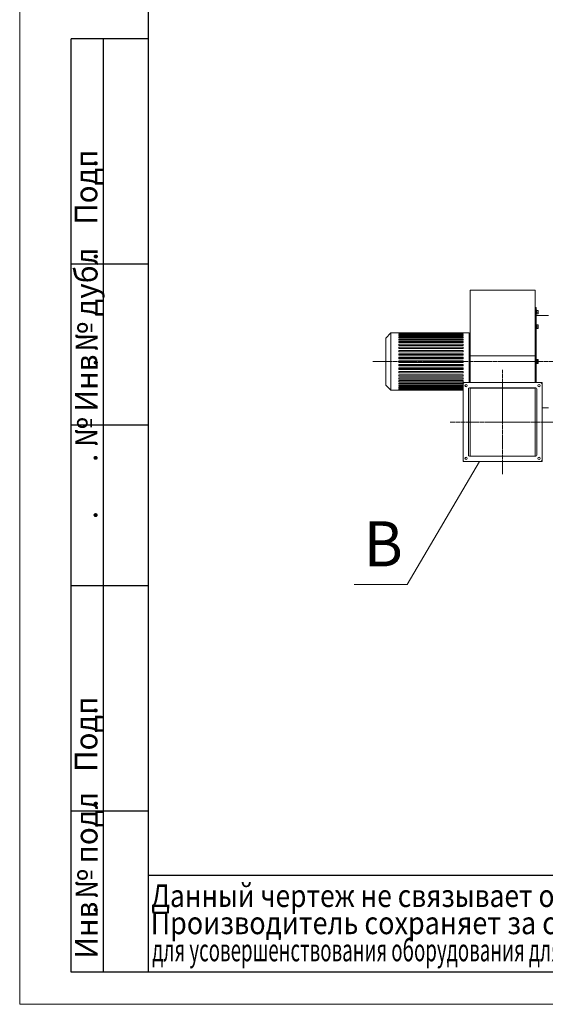
# Model space of a CAD drawing. Units: millimetres. Extents: x 0 to 21052, y -4 to 7425.
# Drawn here: x 0 to 2041, y 0 to 3824 of the extents above; entities that cross this region are included whole.
import ezdxf

# ---------------------------------------------------------------- set-up
doc = ezdxf.new("R2010")
doc.units = ezdxf.units.MM
for name, pattern in [('K5LT_AXLED', [19.5, 15, -1.5, 1.5, -1.5]), ('K5LT_BASIC', [0]), ('K5LT_THIN', [0])]:
    doc.linetypes.add(name, pattern=pattern)
for name, color, linetype, true_color in [('C', 4, 'Continuous', 0x00ffff), ('FOR', 7, 'Continuous', 0xffffff), ('G', 3, 'Continuous', 0x00ff00), ('OSI', 2, 'Continuous', 0xffff00), ('R', 1, 'Continuous', 0xff0000), ('WELDING', 7, 'Continuous', 0xffffff)]:
    doc.layers.add(name, color=color, linetype=linetype, true_color=true_color)
doc.styles.add('KTEXTSTYLE', font='GOST_A.TTF', dxfattribs={"width": 0.96, "height": 5})

msp = doc.modelspace()

# ---------------------------------------------------------------- linework, layer by layer
at = {"layer": 'C', "color": 7, "linetype": 'K5LT_THIN', "lineweight": 18}
for p, q in [((2028, 2414.5), (1722, 2414.5)), ((1722, 2414.5), (1722, 2108.5)), ((2028, 2108.5), (2028, 2414.5)), ((1785.2, 2108.5), (1504.8, 1630.7)), ((1722, 2108.5), (2028, 2108.5)), ((1504.8, 1630.7), (1298.3, 1630.7)), ((500, 500), (5750, 500)), ((500, 125), (500, 500)), ((500, 125), (5750, 125))]:
    msp.add_line(p, q, dxfattribs=at)
at = {"layer": 'FOR', "color": 7, "linetype": 'K5LT_THIN', "lineweight": 18}
for p, q in [((0, 0), (0, 7425)), ((10500, 0), (0, 0))]:
    msp.add_line(p, q, dxfattribs=at)
at = {"layer": 'FOR', "color": 5, "linetype": 'K5LT_BASIC', "lineweight": 30, "true_color": 0x0000ff}
for p, q in [((500, 125), (500, 7300)), ((200, 125), (200, 3750)), ((500, 3750), (200, 3750)), ((325, 125), (325, 3750)), ((500, 2875), (200, 2875)), ((500, 2250), (200, 2250)), ((500, 1625), (200, 1625)), ((500, 750), (200, 750)), ((500, 125), (200, 125)), ((10375, 125), (500, 125))]:
    msp.add_line(p, q, dxfattribs=at)
at = {"layer": 'G', "color": 5, "linetype": 'K5LT_BASIC', "lineweight": 30, "true_color": 0x0000ff}
msp.add_line((5750, 500), (500, 500), dxfattribs=at)
at = {"layer": 'OSI', "color": 30, "linetype": 'K5LT_AXLED', "lineweight": 18, "true_color": 0xff8000}
for p, q in [((1371.5, 2496.3), (4019.6, 2496.3)), ((1875, 2464.5), (1875, 2058.5)), ((1672, 2261.5), (2078, 2261.5))]:
    msp.add_line(p, q, dxfattribs=at)
at = {"layer": 'R', "color": 7, "linetype": 'K5LT_THIN', "lineweight": 18}
for p, q in [((1748.5, 2774.2), (2001.5, 2774.2)), ((1748.5, 2774.2), (2001.5, 2774.2)), ((1748.5, 2774.2), (1748.5, 2518.5)), ((1748.5, 2774.2), (1748.5, 2518.5)), ((2001.5, 2774.2), (2001.5, 2518.5)), ((2001.5, 2774.2), (2001.5, 2518.5)), ((2001.6, 2692.8), (2001.5, 2692.8)), ((2001.6, 2684.8), (2001.5, 2684.8)), ((2001.6, 2705.8), (2005.6, 2705.8)), ((2001.6, 2705.8), (2001.6, 2414.5)), ((2005.6, 2705.8), (2005.6, 2414.5)), ((2005.9, 2696.8), (2005.6, 2696.6)), ((2005.9, 2680.8), (2005.6, 2681)), ((2006.9, 2696.8), (2005.9, 2696.8)), ((2005.9, 2680.8), (2005.9, 2696.8)), ((2006.9, 2680.8), (2005.9, 2680.8)), ((2006.9, 2696.8), (2007.2, 2696.6)), ((2006.9, 2680.8), (2006.9, 2696.8)), ((2006.9, 2680.8), (2007.2, 2681)), ((2007.2, 2681), (2007.2, 2696.6)), ((2012.6, 2695.3), (2007.2, 2695.3)), ((2012.6, 2688.8), (2007.2, 2688.8)), ((2012.6, 2682.3), (2007.2, 2682.3)), ((2012.6, 2695.3), (2013.1, 2695.3)), ((2013.1, 2682.3), (2012.6, 2682.3)), ((2013.1, 2695.3), (2013.7, 2694.3)), ((2013.1, 2682.3), (2013.7, 2683.3)), ((2013.7, 2683.3), (2013.7, 2694.3)), ((2053.6, 2675.8), (2005.6, 2675.8)), ((2005.9, 2640.4), (2005.6, 2640.2)), ((2006.9, 2640.4), (2005.9, 2640.4)), ((2005.9, 2624.4), (2005.9, 2640.4)), ((2006.9, 2640.4), (2007.2, 2640.2)), ((2006.9, 2624.4), (2006.9, 2640.4)), ((2007.2, 2624.6), (2007.2, 2640.2)), ((2012.6, 2639.7), (2007.2, 2639.7)), ((2013, 2639.1), (2013.7, 2637.9)), ((1421.5, 2587.5), (1441.5, 2607.5)), ((1441.5, 2607.5), (1745.5, 2607.5)), ((1441.5, 2385.1), (1441.5, 2607.5)), ((1471.5, 2607.4), (1721.5, 2607.4)), ((1471.5, 2607.4), (1471.5, 2607.1)), ((1471.5, 2607.1), (1721.5, 2607.1)), ((1471.5, 2606.1), (1721.5, 2606.1)), ((1471.5, 2606.1), (1471.5, 2604.9)), ((1471.5, 2604.9), (1721.5, 2604.9)), ((1471.5, 2602.9), (1721.5, 2602.9)), ((1471.5, 2602.9), (1471.5, 2601.1)), ((1471.5, 2601.1), (1721.5, 2601.1)), ((1721.5, 2607.4), (1721.5, 2607.1)), ((1721.5, 2606.1), (1721.5, 2604.9)), ((1721.5, 2602.9), (1721.5, 2601.1)), ((1745.5, 2607.5), (1745.5, 2414.5)), ((2001.6, 2636.4), (2001.5, 2636.4)), ((2001.6, 2636.4), (2001.5, 2636.4)), ((2001.6, 2628.4), (2001.5, 2628.4)), ((2005.9, 2624.4), (2005.6, 2624.6)), ((2006.9, 2624.4), (2005.9, 2624.4)), ((2006.9, 2624.4), (2007.2, 2624.6)), ((2012.6, 2634.4), (2007.2, 2634.4)), ((2012.6, 2627.1), (2007.2, 2627.1)), ((2012.6, 2625.2), (2007.2, 2625.2)), ((2013, 2625.7), (2013.7, 2626.9)), ((2013.7, 2626.9), (2013.7, 2637.9)), ((1421.5, 2405.1), (1421.5, 2587.5)), ((1471.5, 2598.2), (1721.5, 2598.2)), ((1471.5, 2598.2), (1471.5, 2595.6)), ((1471.5, 2595.6), (1721.5, 2595.6)), ((1471.5, 2591.8), (1471.5, 2588.5)), ((1471.5, 2591.8), (1721.5, 2591.8)), ((1471.5, 2588.5), (1721.5, 2588.5)), ((1471.5, 2583.9), (1721.5, 2583.9)), ((1471.5, 2583.9), (1471.5, 2580)), ((1471.5, 2580), (1721.5, 2580)), ((1471.5, 2574.6), (1721.5, 2574.6)), ((1471.5, 2574.6), (1471.5, 2570.2)), ((1471.5, 2570.2), (1721.5, 2570.2)), ((1471.5, 2564.1), (1721.5, 2564.1)), ((1471.5, 2564.1), (1471.5, 2559.2)), ((1721.5, 2598.2), (1721.5, 2595.6)), ((1721.5, 2591.8), (1721.5, 2588.5)), ((1721.5, 2583.9), (1721.5, 2580)), ((1721.5, 2574.6), (1721.5, 2570.2)), ((1721.5, 2564.1), (1721.5, 2559.2)), ((1471.5, 2559.2), (1721.5, 2559.2)), ((1471.5, 2552.5), (1471.5, 2547.2)), ((1471.5, 2552.5), (1721.5, 2552.5)), ((1471.5, 2547.2), (1721.5, 2547.2)), ((1471.5, 2540), (1721.5, 2540)), ((1471.5, 2540), (1471.5, 2534.4)), ((1471.5, 2534.4), (1721.5, 2534.4)), ((1471.5, 2526.8), (1471.5, 2521)), ((1471.5, 2526.8), (1721.5, 2526.8)), ((1721.5, 2552.5), (1721.5, 2547.2)), ((1721.5, 2540), (1721.5, 2534.4)), ((1721.5, 2526.8), (1721.5, 2521)), ((1721.5, 2522.6), (1471.5, 2522.6)), ((1471.5, 2521), (1721.5, 2521)), ((1471.5, 2513.2), (1721.5, 2513.2)), ((1471.5, 2513.2), (1471.5, 2507.2)), ((1721.5, 2511.1), (1471.5, 2511.1)), ((1471.5, 2507.2), (1721.5, 2507.2)), ((1471.5, 2499.3), (1721.5, 2499.3)), ((1471.5, 2499.3), (1471.5, 2493.3)), ((1471.5, 2493.3), (1721.5, 2493.3)), ((1721.5, 2513.2), (1721.5, 2507.2)), ((1721.5, 2499.3), (1721.5, 2493.3)), ((1748.5, 2518.5), (2001.5, 2518.5)), ((1748.5, 2518.5), (2001.5, 2518.5)), ((1748.5, 2414.5), (1748.5, 2518.5)), ((1748.5, 2414.5), (1748.5, 2518.5)), ((2001.5, 2518.5), (2001.5, 2414.5)), ((2001.5, 2500.3), (2001.5, 2518.5)), ((2001.5, 2414.5), (2001.5, 2518.5)), ((2001.5, 2414.5), (2001.5, 2518.5)), ((2001.6, 2500.3), (2001.5, 2500.3)), ((2001.6, 2492.3), (2001.5, 2492.3)), ((2001.5, 2414.5), (2001.5, 2492.3)), ((2005.9, 2504.3), (2005.6, 2504.1)), ((2005.9, 2488.3), (2005.6, 2488.5)), ((2006.9, 2504.3), (2005.9, 2504.3)), ((2005.9, 2503.2), (2005.9, 2504.3)), ((2005.9, 2488.3), (2005.9, 2503.2)), ((2006.9, 2488.3), (2005.9, 2488.3)), ((2006.9, 2504.3), (2007.2, 2504.1)), ((2006.9, 2503.2), (2006.9, 2504.3)), ((2006.9, 2488.3), (2006.9, 2503.2)), ((2006.9, 2488.3), (2007.2, 2488.5)), ((2007.2, 2503.1), (2007.2, 2504.1)), ((2012.6, 2503.8), (2007.2, 2503.8)), ((2007.2, 2488.5), (2007.2, 2503.1)), ((2012.6, 2500), (2007.2, 2500)), ((2012.6, 2492.5), (2007.2, 2492.5)), ((2012.6, 2488.8), (2007.2, 2488.8)), ((2012.6, 2503.8), (2013.7, 2501.8)), ((2012.6, 2488.8), (2013.7, 2490.8)), ((2013.7, 2501.1), (2013.7, 2501.8)), ((2013.7, 2490.8), (2013.7, 2501.1)), ((1471.5, 2485.3), (1721.5, 2485.3)), ((1471.5, 2485.3), (1471.5, 2479.4)), ((1721.5, 2481.5), (1471.5, 2481.5)), ((1471.5, 2479.4), (1721.5, 2479.4)), ((1471.5, 2471.5), (1721.5, 2471.5)), ((1471.5, 2471.5), (1471.5, 2465.7)), ((1721.5, 2469.9), (1471.5, 2469.9)), ((1471.5, 2465.7), (1721.5, 2465.7)), ((1471.5, 2458.1), (1471.5, 2452.6)), ((1471.5, 2458.1), (1721.5, 2458.1)), ((1471.5, 2452.6), (1721.5, 2452.6)), ((1721.5, 2485.3), (1721.5, 2479.4)), ((1721.5, 2471.5), (1721.5, 2465.7)), ((1721.5, 2458.1), (1721.5, 2452.6)), ((1471.5, 2445.4), (1721.5, 2445.4)), ((1471.5, 2445.4), (1471.5, 2440.1)), ((1471.5, 2440.1), (1721.5, 2440.1)), ((1471.5, 2433.4), (1721.5, 2433.4)), ((1471.5, 2433.4), (1471.5, 2428.5)), ((1471.5, 2428.5), (1721.5, 2428.5)), ((1471.5, 2422.4), (1471.5, 2418)), ((1471.5, 2422.4), (1721.5, 2422.4)), ((1471.5, 2418), (1721.5, 2418)), ((1471.5, 2412.5), (1471.5, 2408.7)), ((1471.5, 2412.5), (1721.5, 2412.5)), ((1721.5, 2445.4), (1721.5, 2440.1)), ((1721.5, 2433.4), (1721.5, 2428.5)), ((1721.5, 2422.4), (1721.5, 2418)), ((1721.5, 2412.5), (1721.5, 2408.7)), ((1722, 2113.5), (1722, 2409.5)), ((1727, 2414.5), (2023, 2414.5)), ((2028, 2409.5), (2028, 2113.5)), ((1421.5, 2405.1), (1441.5, 2385.1)), ((1441.5, 2385.1), (1722, 2385.1)), ((1471.5, 2408.7), (1721.5, 2408.7)), ((1471.5, 2404), (1471.5, 2400.8)), ((1471.5, 2404), (1721.5, 2404)), ((1471.5, 2400.8), (1721.5, 2400.8)), ((1471.5, 2397), (1471.5, 2394.4)), ((1471.5, 2397), (1721.5, 2397)), ((1471.5, 2394.4), (1721.5, 2394.4)), ((1471.5, 2391.5), (1721.5, 2391.5)), ((1471.5, 2391.5), (1471.5, 2389.6)), ((1471.5, 2389.6), (1721.5, 2389.6)), ((1471.5, 2387.6), (1471.5, 2386.5)), ((1471.5, 2387.6), (1721.5, 2387.6)), ((1471.5, 2386.5), (1721.5, 2386.5)), ((1471.5, 2385.5), (1471.5, 2385.1)), ((1471.5, 2385.5), (1721.5, 2385.5)), ((1471.5, 2385.1), (1721.5, 2385.1)), ((1721.5, 2404), (1721.5, 2400.8)), ((1721.5, 2397), (1721.5, 2394.4)), ((1721.5, 2391.5), (1721.5, 2389.6)), ((1721.5, 2387.6), (1721.5, 2386.5)), ((1721.5, 2385.5), (1721.5, 2385.1)), ((1742, 2390.5), (1742, 2132.5)), ((1742, 2132.5), (1742, 2390.5)), ((2004, 2394.5), (1746, 2394.5)), ((1746, 2394.5), (2004, 2394.5)), ((1748.5, 2393.5), (2001.5, 2393.5)), ((1748.5, 2129.5), (1748.5, 2393.5)), ((1748.5, 2393.5), (2001.5, 2393.5)), ((1748.5, 2393.5), (1748.5, 2129.5)), ((2001.5, 2393.5), (2001.5, 2129.5)), ((2001.5, 2393.5), (2001.5, 2129.5)), ((2008, 2132.5), (2008, 2390.5)), ((2008, 2390.5), (2008, 2132.5)), ((2028, 2316.8), (2053.6, 2316.8)), ((2023, 2108.5), (1727, 2108.5)), ((1746, 2128.5), (2004, 2128.5)), ((2004, 2128.5), (1746, 2128.5)), ((2001.5, 2129.5), (1748.5, 2129.5)), ((1748.5, 2129.5), (2001.5, 2129.5)), ((1748.5, 2129.5), (2001.5, 2129.5))]:
    msp.add_line(p, q, dxfattribs=at)
for centre in [(1733.5, 2403), (2016.5, 2403), (1733.5, 2120), (2016.5, 2120)]:
    msp.add_circle(centre, 4.5, dxfattribs=at)
for centre, radius, start, end in [((1727, 2409.5), 5, 90, 180), ((2023, 2409.5), 5, 0, 90), ((1746, 2390.5), 4, 90, 180), ((1746, 2390.5), 4, 90, 180), ((2004, 2390.5), 4, 0, 90), ((2004, 2390.5), 4, 0, 90), ((1727, 2113.5), 5, 180, 270), ((1746, 2132.5), 4, 180, 270), ((1746, 2132.5), 4, 180, 270), ((2004, 2132.5), 4, 270, 0), ((2004, 2132.5), 4, 270, 0), ((2023, 2113.5), 5, 270, 0)]:
    msp.add_arc(centre, radius, start, end, dxfattribs=at)
at = {"layer": 'WELDING', "color": 7, "linetype": 'K5LT_THIN', "lineweight": 18}
for points, knots in [([(2012.6, 2688.8), (2012.7, 2689.2), (2012.8, 2689.8), (2013, 2690.4), (2013.1, 2690.9), (2013.1, 2691.3), (2013.1, 2691.8), (2013.1, 2692.2), (2013.1, 2692.6), (2013.1, 2692.9), (2013, 2693.3), (2013, 2693.8), (2012.8, 2694.5), (2012.6, 2695), (2012.6, 2695.3)], [0, 0, 0, 0, 2.53506, 4.161639, 4.606558, 5.789734, 6.962322, 7.784744, 8.626835, 9.488931, 10.369672, 11.270551, 13.111557, 15, 15, 15, 15]), ([(2012.6, 2682.3), (2012.7, 2682.7), (2012.8, 2683.3), (2013, 2683.9), (2013.1, 2684.4), (2013.1, 2684.8), (2013.1, 2685.3), (2013.1, 2685.7), (2013.1, 2686.1), (2013.1, 2686.4), (2013, 2686.8), (2013, 2687.3), (2012.8, 2688), (2012.6, 2688.5), (2012.6, 2688.8)], [0, 0, 0, 0, 2.53506, 4.161639, 4.606558, 5.789734, 6.962322, 7.784744, 8.626835, 9.488931, 10.369672, 11.270551, 13.111557, 15, 15, 15, 15]), ([(2012.6, 2634.4), (2012.7, 2634.7), (2012.8, 2635.1), (2013, 2635.7), (2013.1, 2636.2), (2013.1, 2636.5), (2013.1, 2636.8), (2013.1, 2637.1), (2013.1, 2637.4), (2013.1, 2637.7), (2013, 2638.1), (2012.9, 2638.6), (2012.7, 2639.2), (2012.6, 2639.6), (2012.6, 2639.7)], [0, 0, 0, 0, 2.53506, 4.161639, 5.063733, 6.172295, 6.962322, 7.784744, 8.626835, 9.488931, 10.369672, 11.725024, 14.050858, 15, 15, 15, 15]), ([(2012.6, 2639.7), (2012.7, 2639.6), (2012.8, 2639.4), (2013, 2639.2), (2013, 2639.1)], [0, 0, 0, 0, 2.89586, 5, 5, 5, 5]), ([(2012.6, 2627.1), (2012.7, 2627.5), (2012.8, 2628.2), (2013, 2628.9), (2013.1, 2629.4), (2013.1, 2629.9), (2013.1, 2630.4), (2013.1, 2630.9), (2013.1, 2631.3), (2013.1, 2631.7), (2013, 2632.1), (2013, 2632.7), (2012.8, 2633.5), (2012.6, 2634.1), (2012.6, 2634.4)], [0, 0, 0, 0, 2.53506, 4.161639, 4.606558, 5.789734, 6.962322, 7.784744, 8.626835, 9.488931, 10.369672, 11.270551, 13.111557, 15, 15, 15, 15]), ([(2013, 2625.7), (2013, 2625.7), (2013.1, 2625.9), (2013.1, 2626), (2013.1, 2626.1), (2013.1, 2626.2), (2013.1, 2626.3), (2013.1, 2626.5), (2013, 2626.7), (2012.8, 2626.9), (2012.6, 2627), (2012.6, 2627.1)], [0, 0, 0, 0, 1.495, 2.744379, 3.631169, 4.544843, 5.479127, 6.43489, 7.909621, 9.928796, 12, 12, 12, 12]), ([(2012.6, 2625.2), (2012.7, 2625.3), (2012.9, 2625.5), (2013, 2625.6), (2013, 2625.7)], [0, 0, 0, 0, 3.479209, 5, 5, 5, 5]), ([(2013.1, 2501.9), (2013.1, 2502), (2013.1, 2502.2), (2013.1, 2502.5), (2012.9, 2503.1), (2012.7, 2503.5), (2012.6, 2503.8)], [0, 0, 0, 0, 1.181387, 2.275548, 3.503634, 7, 7, 7, 7]), ([(2012.6, 2500), (2012.7, 2500.2), (2012.8, 2500.5), (2013, 2501), (2013.1, 2501.3), (2013.1, 2501.6), (2013.1, 2501.8), (2013.1, 2501.9)], [0, 0, 0, 0, 2.507447, 4.119104, 5.432726, 6.818004, 8, 8, 8, 8]), ([(2012.6, 2492.5), (2012.7, 2492.9), (2012.8, 2493.6), (2013, 2494.4), (2013.1, 2494.9), (2013.1, 2495.4), (2013.1, 2496), (2013.1, 2496.4), (2013.1, 2496.9), (2013.1, 2497.3), (2013, 2497.7), (2013, 2498.3), (2012.8, 2499.1), (2012.6, 2499.7), (2012.6, 2500)], [0, 0, 0, 0, 2.53506, 4.161639, 4.606558, 5.789734, 6.962322, 7.784744, 8.626835, 9.488931, 10.369672, 11.270551, 13.111557, 15, 15, 15, 15]), ([(2012.6, 2488.8), (2012.7, 2489), (2012.9, 2489.4), (2013, 2489.8), (2013.1, 2490.1), (2013.1, 2490.3), (2013.1, 2490.5), (2013.1, 2490.7), (2013.1, 2490.9), (2013.1, 2491.2), (2013, 2491.4), (2012.9, 2491.8), (2012.7, 2492.2), (2012.6, 2492.5), (2012.6, 2492.5)], [0, 0, 0, 0, 2.824328, 4.161639, 5.063733, 6.172295, 6.962322, 7.784744, 8.626835, 9.488931, 10.369672, 11.725024, 14.050858, 15, 15, 15, 15])]:
    msp.add_open_spline(points, degree=3, knots=knots, dxfattribs=at)

# ---------------------------------------------------------------- texts
at = {"layer": 'C', "color": 5, "true_color": 0x0000ff, "style": 'KTEXTSTYLE', "width": 0.965}
msp.add_text('В', height=175, dxfattribs=at).set_placement((1336.2, 1701))
at = {"layer": 'C', "color": 7, "style": 'KTEXTSTYLE', "oblique": 15}
for s, width, p in [('Данный чертеж не связывает обязательством Производителя', 0.858, (510.6, 377.9)), ('Производитель сохраняет за собой право вносить любые модификации в узлы', 0.878, (508.4, 272.4)), ('для усовершенствования оборудования для нужд производства или маркетинга', 0.609, (514.5, 166.9))]:
    msp.add_text(s, height=87.5, dxfattribs=dict(at, width=width)).set_placement(p)
at = {"layer": 'FOR', "color": 7, "style": 'KTEXTSTYLE', "oblique": 15, "width": 0.965}
for s, p in [('Подп', (301.4, 3027.8)), ('. ', (301.4, 3250.4)), ('дубл', (302.2, 2671.9)), ('.', (302.2, 2888.5)), ('. № ', (302.2, 2476.4)), ('Инв', (302.2, 2301.8)), ('. №', (301.4, 2106.3)), ('. ', (301.4, 1884.2)), ('Подп', (301.4, 902.8)), ('. ', (301.4, 1125.4)), ('подл', (302.2, 546.9)), ('.', (302.2, 763.5)), ('. № ', (302.2, 351.4)), ('Инв', (302.2, 176.8))]:
    msp.add_text(s, height=87.5, rotation=90, dxfattribs=at).set_placement(p)

doc.saveas('drawing.dxf')
